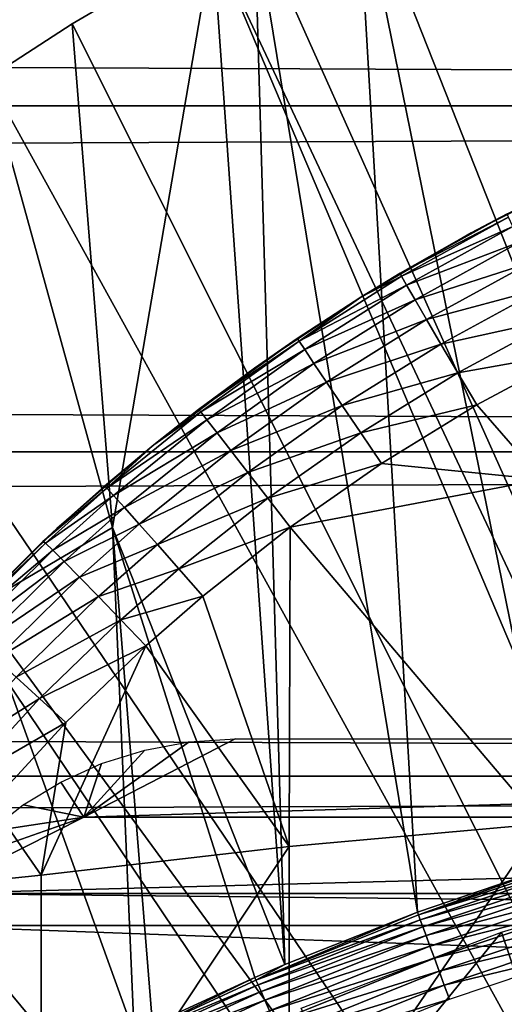
# Model space of a CAD drawing. Extents: x 0 to 508, y 0 to 1001.
# Drawn here: x 421 to 424, y 109 to 114 of the extents above; entities that cross this region are included whole.
import ezdxf

# ---------------------------------------------------------------- set-up
doc = ezdxf.new("R2010")
doc.units = 0
doc.header["$MEASUREMENT"] = 0
doc.layers.get('0').update_dxf_attribs({"linetype": 'CONTINUOUS'})

msp = doc.modelspace()

# ---------------------------------------------------------------- linework, layer by layer
for points in [[(41.067299, 115.300003, 56.10947), (466.933289, 115.300003, 56.10947), (466.933289, 113.389801, 56.276581)], [(41.067299, 115.300003, 56.10947), (466.933289, 113.389801, 56.276581), (41.067299, 113.389801, 56.276581)], [(41.067299, 113.389801, 77.942352), (466.933289, 113.389801, 77.942352), (466.933289, 115.300003, 78.109467)], [(41.067299, 113.389801, 77.942352), (466.933289, 115.300003, 78.109467), (41.067299, 115.300003, 78.109467)], [(423.157593, 114.664101, 0.052415), (424.071198, 115.059402, 0.052415), (428.202515, 101.900497, 0.052415)], [(424.241913, 109.3311, 49.607658), (424.071198, 115.059402, 0.052415), (423.157593, 114.664101, 0.052415)], [(428.202515, 101.900497, 0.052415), (422.608307, 114.389503, 0.052415), (423.157593, 114.664101, 0.052415)], [(423.480988, 109.072403, 49.606152), (423.157593, 114.664101, 0.052415), (422.608307, 114.389503, 0.052415)], [(424.241913, 109.3311, 49.607658), (423.157593, 114.664101, 0.052415), (423.480988, 109.072403, 49.606152)], [(428.202515, 101.900497, 0.052415), (422.385803, 114.269997, 0.052415), (422.608307, 114.389503, 0.052415)], [(422.771393, 108.791298, 49.604542), (422.608307, 114.389503, 0.052415), (422.385803, 114.269997, 0.052415)], [(423.480988, 109.072403, 49.606152), (422.608307, 114.389503, 0.052415), (422.771393, 108.791298, 49.604542)], [(427.694794, 101.726196, 0.052415), (421.632813, 113.829102, 0.052415), (422.385803, 114.269997, 0.052415)], [(422.385803, 114.269997, 0.052415), (421.632813, 113.829102, 0.052415), (421.848907, 111.132896, 24.98118)], [(422.771393, 108.791298, 49.604542), (422.385803, 114.269997, 0.052415), (421.848907, 111.132896, 24.98118)], [(427.694794, 101.726196, 0.052415), (422.385803, 114.269997, 0.052415), (428.202515, 101.900497, 0.052415)], [(421.183899, 113.5383, 0.052415), (421.632813, 113.829102, 0.052415), (427.694794, 101.726196, 0.052415)], [(421.848907, 111.132896, 24.98118), (421.632813, 113.829102, 0.052415), (421.183899, 113.5383, 0.052415)], [(427.694794, 101.726196, 0.052415), (420.187988, 112.813103, 0.052415), (421.183899, 113.5383, 0.052415)], [(421.848907, 111.132896, 24.98118), (421.183899, 113.5383, 0.052415), (421.137512, 110.712898, 24.98118)], [(41.067299, 113.389801, 56.276581), (466.933289, 113.389801, 56.276581), (466.933289, 111.537804, 56.77285)], [(41.067299, 113.389801, 56.276581), (466.933289, 111.537804, 56.77285), (41.067299, 111.537804, 56.77285)], [(41.067299, 111.537804, 77.446083), (466.933289, 111.537804, 77.446083), (466.933289, 113.389801, 77.942352)], [(41.067299, 111.537804, 77.446083), (466.933289, 113.389801, 77.942352), (41.067299, 113.389801, 77.942352)], [(424.377106, 113.014503, 82.13208), (423.768188, 112.709198, 82.072701), (423.961304, 112.811203, 83.433022)], [(427.694794, 101.726196, 0.052415), (419.807587, 112.504898, 0.052415), (420.187988, 112.813103, 0.052415)], [(423.961304, 112.811203, 83.433022), (423.388397, 112.494003, 83.429314), (423.968201, 112.7938, 83.668602)], [(423.768188, 112.709198, 82.072701), (423.388397, 112.494003, 83.429314), (423.961304, 112.811203, 83.433022)], [(423.968201, 112.7938, 83.668602), (423.388397, 112.494003, 83.429314), (423.396698, 112.477501, 83.663582)], [(423.968201, 112.7938, 83.668602), (423.396698, 112.477501, 83.663582), (423.992004, 112.743797, 83.898331)], [(423.992004, 112.743797, 83.898331), (423.396698, 112.477501, 83.663582), (423.423615, 112.429901, 83.892097)], [(423.992004, 112.743797, 83.898331), (423.423615, 112.429901, 83.892097), (424.032104, 112.6623, 84.116524)], [(423.178711, 112.366402, 81.995438), (423.178711, 112.366402, 83.428337), (423.768188, 112.709198, 82.072701)], [(423.768188, 112.709198, 82.072701), (423.178711, 112.366402, 83.428337), (423.388397, 112.494003, 83.429314)], [(424.032104, 112.6623, 84.116524), (423.423615, 112.429901, 83.892097), (423.468506, 112.352097, 84.109253)], [(424.032104, 112.6623, 84.116524), (423.468506, 112.352097, 84.109253), (424.087494, 112.551498, 84.317734)], [(424.087494, 112.551498, 84.317734), (423.468506, 112.352097, 84.109253), (423.53009, 112.246101, 84.309731)], [(424.087494, 112.551498, 84.317734), (423.53009, 112.246101, 84.309731), (424.156799, 112.413902, 84.496986)], [(418.831604, 111.626999, 0.052415), (419.807587, 112.504898, 0.052415), (427.222687, 101.470802, 0.052415)], [(427.222687, 101.470802, 0.052415), (419.807587, 112.504898, 0.052415), (427.694794, 101.726196, 0.052415)], [(423.396698, 112.477501, 83.663582), (423.178711, 112.366402, 83.428337), (422.847687, 112.1297, 83.660248)], [(423.396698, 112.477501, 83.663582), (422.847687, 112.1297, 83.660248), (423.423615, 112.429901, 83.892097)], [(423.388397, 112.494003, 83.429314), (423.178711, 112.366402, 83.428337), (423.396698, 112.477501, 83.663582)], [(423.423615, 112.429901, 83.892097), (422.847687, 112.1297, 83.660248), (422.877808, 112.084702, 83.887489)], [(423.423615, 112.429901, 83.892097), (422.877808, 112.084702, 83.887489), (423.468506, 112.352097, 84.109253)], [(422.609192, 111.986099, 81.896332), (422.837891, 112.144997, 83.427353), (423.178711, 112.366402, 81.995438)], [(423.178711, 112.366402, 83.428337), (422.837891, 112.144997, 83.427353), (422.847687, 112.1297, 83.660248)], [(423.178711, 112.366402, 81.995438), (422.837891, 112.144997, 83.427353), (423.178711, 112.366402, 83.428337)], [(424.156799, 112.413902, 84.496986), (423.53009, 112.246101, 84.309731), (423.607086, 112.114502, 84.488586)], [(424.156799, 112.413902, 84.496986), (423.607086, 112.114502, 84.488586), (424.238312, 112.253197, 84.649841)], [(423.468506, 112.352097, 84.109253), (422.877808, 112.084702, 83.887489), (422.927185, 112.011002, 84.103577)], [(423.468506, 112.352097, 84.109253), (422.927185, 112.011002, 84.103577), (423.53009, 112.246101, 84.309731)], [(423.53009, 112.246101, 84.309731), (422.927185, 112.011002, 84.103577), (422.994904, 111.9104, 84.303261)], [(423.53009, 112.246101, 84.309731), (422.994904, 111.9104, 84.303261), (423.607086, 112.114502, 84.488586)], [(424.238312, 112.253197, 84.649841), (423.607086, 112.114502, 84.488586), (423.697388, 111.960602, 84.641449)], [(424.238312, 112.253197, 84.649841), (423.697388, 111.960602, 84.641449), (424.329987, 112.073196, 84.772491)], [(422.837891, 112.144997, 83.427353), (422.310089, 111.764801, 83.427788), (422.847687, 112.1297, 83.660248)], [(422.609192, 111.986099, 81.896332), (422.310089, 111.764801, 83.427788), (422.837891, 112.144997, 83.427353)], [(422.847687, 112.1297, 83.660248), (422.310089, 111.764801, 83.427788), (422.321594, 111.750999, 83.659279)], [(422.847687, 112.1297, 83.660248), (422.321594, 111.750999, 83.659279), (422.877808, 112.084702, 83.887489)], [(423.607086, 112.114502, 84.488586), (422.994904, 111.9104, 84.303261), (423.079102, 111.7854, 84.481697)], [(423.607086, 112.114502, 84.488586), (423.079102, 111.7854, 84.481697), (423.697388, 111.960602, 84.641449)], [(422.877808, 112.084702, 83.887489), (422.321594, 111.750999, 83.659279), (422.354706, 111.709099, 83.885223)], [(422.877808, 112.084702, 83.887489), (422.354706, 111.709099, 83.885223), (422.927185, 112.011002, 84.103577)], [(424.329987, 112.073196, 84.772491), (423.697388, 111.960602, 84.641449), (423.799011, 111.7882, 84.764572)], [(424.14801, 111.389503, 85.025688), (424.329987, 112.073196, 84.772491), (423.799011, 111.7882, 84.764572)], [(422.927185, 112.011002, 84.103577), (422.354706, 111.709099, 83.885223), (422.4086, 111.6399, 84.100197)], [(422.927185, 112.011002, 84.103577), (422.4086, 111.6399, 84.100197), (422.994904, 111.9104, 84.303261)], [(422.069611, 111.575203, 81.773003), (422.069611, 111.575203, 83.429031), (422.609192, 111.986099, 81.896332)], [(422.069611, 111.575203, 83.429031), (422.310089, 111.764801, 83.427788), (422.609192, 111.986099, 81.896332)], [(423.697388, 111.960602, 84.641449), (423.079102, 111.7854, 84.481697), (423.177887, 111.638901, 84.634567)], [(423.697388, 111.960602, 84.641449), (423.177887, 111.638901, 84.634567), (423.799011, 111.7882, 84.764572)], [(422.994904, 111.9104, 84.303261), (422.4086, 111.6399, 84.100197), (422.481995, 111.545097, 84.299072)], [(422.994904, 111.9104, 84.303261), (422.481995, 111.545097, 84.299072), (423.079102, 111.7854, 84.481697)], [(423.079102, 111.7854, 84.481697), (422.481995, 111.545097, 84.299072), (422.573212, 111.427101, 84.477058)], [(423.079102, 111.7854, 84.481697), (422.573212, 111.427101, 84.477058), (423.177887, 111.638901, 84.634567)], [(423.799011, 111.7882, 84.764572), (423.177887, 111.638901, 84.634567), (423.288788, 111.474602, 84.758163)], [(424.14801, 111.389503, 85.025688), (423.799011, 111.7882, 84.764572), (423.288788, 111.474602, 84.758163)], [(422.321594, 111.750999, 83.659279), (422.069611, 111.575203, 83.429031), (421.818695, 111.342003, 83.661407)], [(422.321594, 111.750999, 83.659279), (421.818695, 111.342003, 83.661407), (422.354706, 111.709099, 83.885223)], [(422.310089, 111.764801, 83.427788), (422.069611, 111.575203, 83.429031), (422.321594, 111.750999, 83.659279)], [(422.354706, 111.709099, 83.885223), (421.818695, 111.342003, 83.661407), (421.854889, 111.303398, 83.88604)], [(422.354706, 111.709099, 83.885223), (421.854889, 111.303398, 83.88604), (422.4086, 111.6399, 84.100197)], [(427.222687, 101.470802, 0.052415), (418.491913, 111.289398, 0.052415), (418.831604, 111.626999, 0.052415)], [(422.4086, 111.6399, 84.100197), (421.854889, 111.303398, 83.88604), (421.913086, 111.239098, 84.099899)], [(422.4086, 111.6399, 84.100197), (421.913086, 111.239098, 84.099899), (422.481995, 111.545097, 84.299072)], [(423.177887, 111.638901, 84.634567), (422.573212, 111.427101, 84.477058), (422.679901, 111.288696, 84.629921)], [(423.177887, 111.638901, 84.634567), (422.679901, 111.288696, 84.629921), (423.288788, 111.474602, 84.758163)], [(421.550293, 111.126404, 81.618271), (421.805389, 111.353897, 83.431343), (422.069611, 111.575203, 81.773003)], [(422.069611, 111.575203, 83.429031), (421.805389, 111.353897, 83.431343), (421.818695, 111.342003, 83.661407)], [(422.069611, 111.575203, 81.773003), (421.805389, 111.353897, 83.431343), (422.069611, 111.575203, 83.429031)], [(41.067299, 111.537804, 56.77285), (466.933289, 111.537804, 56.77285), (466.933289, 109.800003, 57.583191)], [(41.067299, 111.537804, 56.77285), (466.933289, 109.800003, 57.583191), (41.067299, 109.800003, 57.583191)], [(41.067299, 109.800003, 76.63575), (466.933289, 109.800003, 76.63575), (466.933289, 111.537804, 77.446083)], [(41.067299, 109.800003, 76.63575), (466.933289, 111.537804, 77.446083), (41.067299, 111.537804, 77.446083)], [(422.481995, 111.545097, 84.299072), (421.913086, 111.239098, 84.099899), (421.992004, 111.150803, 84.297943)], [(422.481995, 111.545097, 84.299072), (421.992004, 111.150803, 84.297943), (422.573212, 111.427101, 84.477058)], [(423.288788, 111.474602, 84.758163), (422.679901, 111.288696, 84.629921), (422.799591, 111.133202, 84.753967)], [(423.288788, 111.474602, 84.758163), (422.799591, 111.133202, 84.753967), (424.14801, 111.389503, 85.025688)], [(422.573212, 111.427101, 84.477058), (421.992004, 111.150803, 84.297943), (422.089691, 111.040398, 84.475471)], [(422.573212, 111.427101, 84.477058), (422.089691, 111.040398, 84.475471), (422.679901, 111.288696, 84.629921)], [(424.14801, 111.389503, 85.025688), (422.799591, 111.133202, 84.753967), (424.14801, 109.5457, 85.761139)], [(421.805389, 111.353897, 83.431343), (421.476593, 111.0578, 83.435921), (421.818695, 111.342003, 83.661407)], [(421.550293, 111.126404, 81.618271), (421.476593, 111.0578, 83.435921), (421.805389, 111.353897, 83.431343)], [(421.818695, 111.342003, 83.661407), (421.476593, 111.0578, 83.435921), (421.491089, 111.047302, 83.665039)], [(421.818695, 111.342003, 83.661407), (421.491089, 111.047302, 83.665039), (421.854889, 111.303398, 83.88604)], [(427.222687, 101.470802, 0.052415), (418.189301, 110.973602, 0.052415), (418.491913, 111.289398, 0.052415)], [(421.854889, 111.303398, 83.88604), (421.491089, 111.047302, 83.665039), (421.529297, 111.011299, 83.888771)], [(421.854889, 111.303398, 83.88604), (421.529297, 111.011299, 83.888771), (421.913086, 111.239098, 84.099899)], [(422.679901, 111.288696, 84.629921), (422.089691, 111.040398, 84.475471), (422.203888, 110.9105, 84.628288)], [(422.679901, 111.288696, 84.629921), (422.203888, 110.9105, 84.628288), (422.799591, 111.133202, 84.753967)], [(421.913086, 111.239098, 84.099899), (421.529297, 111.011299, 83.888771), (421.590302, 110.9506, 84.101883)], [(421.913086, 111.239098, 84.099899), (421.590302, 110.9506, 84.101883), (421.992004, 111.150803, 84.297943)], [(421.992004, 111.150803, 84.297943), (421.590302, 110.9506, 84.101883), (421.672791, 110.866898, 84.299362)], [(421.992004, 111.150803, 84.297943), (421.672791, 110.866898, 84.299362), (422.089691, 111.040398, 84.475471)], [(421.066803, 110.652901, 81.431442), (421.015411, 110.598999, 83.446411), (421.550293, 111.126404, 81.618271)], [(421.015411, 110.598999, 83.446411), (421.476593, 111.0578, 83.435921), (421.550293, 111.126404, 81.618271)], [(421.137512, 110.712898, 24.98118), (421.964294, 108.421997, 49.60247), (421.848907, 111.132896, 24.98118)], [(421.848907, 111.132896, 24.98118), (422.610901, 108.722198, 49.604149), (422.771393, 108.791298, 49.604542)], [(421.848907, 111.132896, 24.98118), (421.964294, 108.421997, 49.60247), (422.062286, 108.469803, 49.60273)], [(421.848907, 111.132896, 24.98118), (422.062286, 108.469803, 49.60273), (422.610901, 108.722198, 49.604149)], [(422.799591, 111.133202, 84.753967), (422.203888, 110.9105, 84.628288), (422.331909, 110.764297, 84.752777)], [(422.799591, 111.133202, 84.753967), (422.331909, 110.764297, 84.752777), (422.795197, 109.422897, 85.431908)], [(422.799591, 111.133202, 84.753967), (422.795197, 109.422897, 85.431908), (424.14801, 109.5457, 85.761139)], [(421.476593, 111.0578, 83.435921), (421.015411, 110.598999, 83.446411), (421.491089, 111.047302, 83.665039)], [(421.491089, 111.047302, 83.665039), (421.015411, 110.598999, 83.446411), (421.031586, 110.590897, 83.674156)], [(421.491089, 111.047302, 83.665039), (421.031586, 110.590897, 83.674156), (421.529297, 111.011299, 83.888771)], [(421.529297, 111.011299, 83.888771), (421.031586, 110.590897, 83.674156), (421.072815, 110.558899, 83.896629)], [(421.529297, 111.011299, 83.888771), (421.072815, 110.558899, 83.896629), (421.590302, 110.9506, 84.101883)], [(422.089691, 111.040398, 84.475471), (421.672791, 110.866898, 84.299362), (421.774811, 110.761902, 84.47657)], [(422.089691, 111.040398, 84.475471), (421.774811, 110.761902, 84.47657), (422.203888, 110.9105, 84.628288)], [(426.799103, 101.141098, 0.052415), (417.572388, 110.281898, 0.052415), (418.189301, 110.973602, 0.052415)], [(426.799103, 101.141098, 0.052415), (418.189301, 110.973602, 0.052415), (427.222687, 101.470802, 0.052415)], [(421.590302, 110.9506, 84.101883), (421.072815, 110.558899, 83.896629), (421.137787, 110.503998, 84.10865)], [(421.590302, 110.9506, 84.101883), (421.137787, 110.503998, 84.10865), (421.672791, 110.866898, 84.299362)], [(422.203888, 110.9105, 84.628288), (421.774811, 110.761902, 84.47657), (421.893799, 110.638199, 84.629349)], [(422.203888, 110.9105, 84.628288), (421.893799, 110.638199, 84.629349), (422.331909, 110.764297, 84.752777)], [(421.672791, 110.866898, 84.299362), (421.137787, 110.503998, 84.10865), (421.225311, 110.427399, 84.305313)], [(421.672791, 110.866898, 84.299362), (421.225311, 110.427399, 84.305313), (421.774811, 110.761902, 84.47657)], [(421.774811, 110.761902, 84.47657), (421.225311, 110.427399, 84.305313), (421.333099, 110.330803, 84.48204)], [(421.774811, 110.761902, 84.47657), (421.333099, 110.330803, 84.48204), (421.893799, 110.638199, 84.629349)], [(422.331909, 110.764297, 84.752777), (421.893799, 110.638199, 84.629349), (422.0271, 110.498703, 84.754112)], [(422.795197, 109.422897, 85.431908), (422.331909, 110.764297, 84.752777), (422.0271, 110.498703, 84.754112)], [(421.137512, 110.712898, 24.98118), (421.121796, 107.975998, 49.60004), (421.964294, 108.421997, 49.60247)], [(421.893799, 110.638199, 84.629349), (421.333099, 110.330803, 84.48204), (421.458893, 110.216499, 84.634743)], [(421.893799, 110.638199, 84.629349), (421.458893, 110.216499, 84.634743), (422.0271, 110.498703, 84.754112)], [(422.0271, 110.498703, 84.754112), (421.458893, 110.216499, 84.634743), (421.599609, 110.087097, 84.75988)], [(422.795197, 109.422897, 85.431908), (422.0271, 110.498703, 84.754112), (421.467499, 109.270203, 85.022873)], [(421.467499, 109.270203, 85.022873), (422.0271, 110.498703, 84.754112), (421.599609, 110.087097, 84.75988)], [(421.333099, 110.330803, 84.48204), (420.919708, 109.876801, 84.492867), (421.458893, 110.216499, 84.634743)], [(417.251312, 109.894402, 0.052415), (417.572388, 110.281898, 0.052415), (426.799103, 101.141098, 0.052415)], [(421.458893, 110.216499, 84.634743), (420.919708, 109.876801, 84.492867), (421.051697, 109.772301, 84.64547)], [(421.458893, 110.216499, 84.634743), (421.051697, 109.772301, 84.64547), (421.599609, 110.087097, 84.75988)], [(421.599609, 110.087097, 84.75988), (421.051697, 109.772301, 84.64547), (421.19931, 109.653503, 84.770912)], [(421.467499, 109.270203, 85.022873), (421.599609, 110.087097, 84.75988), (421.19931, 109.653503, 84.770912)], [(422.26001, 109.984802, 81.12384), (422.506195, 110, 81.131439), (421.696198, 109.581596, 80.91156)], [(421.696198, 109.581596, 80.91156), (422.506195, 110, 81.131439), (435.494385, 110, 81.131439)], [(421.696198, 109.581596, 80.91156), (435.494385, 110, 81.131439), (436.304413, 109.581596, 80.91156)], [(421.696198, 109.581596, 80.91156), (422.02121, 109.9403, 81.10144), (422.26001, 109.984802, 81.12384)], [(421.790314, 109.8675, 81.06424), (422.02121, 109.9403, 81.10144), (421.696198, 109.581596, 80.91156)], [(417.251312, 109.894402, 0.052415), (426.799103, 101.141098, 0.052415), (416.981812, 109.553299, 0.052415)], [(421.696198, 109.581596, 80.91156), (421.571808, 109.768303, 81.012459), (421.790314, 109.8675, 81.06424)], [(41.067299, 109.800003, 57.583191), (466.933289, 109.800003, 57.583191), (466.933289, 108.229301, 58.68298)], [(41.067299, 109.800003, 57.583191), (466.933289, 108.229301, 58.68298), (41.067299, 108.229301, 58.68298)], [(41.067299, 108.229301, 75.53595), (466.933289, 108.229301, 75.53595), (466.933289, 109.800003, 76.63575)], [(41.067299, 108.229301, 75.53595), (466.933289, 109.800003, 76.63575), (41.067299, 109.800003, 76.63575)], [(421.696198, 109.581596, 80.91156), (421.371307, 109.646797, 80.947319), (421.571808, 109.768303, 81.012459)], [(421.19931, 109.653503, 84.770912), (420.830688, 109.204102, 84.787849), (421.467499, 109.270203, 85.022873)], [(421.188202, 109.504303, 80.868439), (421.371307, 109.646797, 80.947319), (421.696198, 109.581596, 80.91156)], [(436.304413, 109.581596, 80.91156), (420.8862, 109.172798, 80.674217), (421.696198, 109.581596, 80.91156)], [(421.696198, 109.581596, 80.91156), (420.8862, 109.172798, 80.674217), (421.025696, 109.344704, 80.776817)], [(437.11441, 109.172798, 80.674217), (420.8862, 109.172798, 80.674217), (436.304413, 109.581596, 80.91156)], [(421.696198, 109.581596, 80.91156), (421.025696, 109.344704, 80.776817), (421.188202, 109.504303, 80.868439)], [(416.981812, 109.553299, 0.052415), (426.435608, 100.746201, 0.052415), (416.209106, 108.484901, 0.052415)], [(416.981812, 109.553299, 0.052415), (426.799103, 101.141098, 0.052415), (426.435608, 100.746201, 0.052415)], [(422.795197, 109.422897, 85.431908), (422.795197, 107.563004, 86.079163), (424.14801, 109.5457, 85.761139)], [(424.14801, 109.5457, 85.761139), (422.795197, 107.563004, 86.079163), (424.14801, 107.670998, 86.413551)], [(421.467499, 109.270203, 85.022873), (421.467499, 107.428703, 85.663719), (422.795197, 109.422897, 85.431908)], [(422.795197, 109.422897, 85.431908), (421.467499, 107.428703, 85.663719), (422.795197, 107.563004, 86.079163)], [(423.486206, 109.057999, 49.685902), (424.241913, 109.3311, 49.607658), (423.480988, 109.072403, 49.606152)], [(424.373413, 109.355301, 49.687401), (424.241913, 109.3311, 49.607658), (423.486206, 109.057999, 49.685902)], [(424.3815, 109.3284, 49.763359), (424.373413, 109.355301, 49.687401), (423.486206, 109.057999, 49.685902)], [(424.3815, 109.3284, 49.763359), (423.486206, 109.057999, 49.685902), (423.495911, 109.031799, 49.762131)], [(424.393097, 109.2901, 49.833801), (424.3815, 109.3284, 49.763359), (423.495911, 109.031799, 49.762131)], [(421.467499, 109.270203, 85.022873), (420.830688, 109.204102, 84.787849), (421.467499, 107.428703, 85.663719)], [(424.393097, 109.2901, 49.833801), (423.495911, 109.031799, 49.762131), (423.509705, 108.9944, 49.832829)], [(424.407898, 109.241402, 49.896839), (424.393097, 109.2901, 49.833801), (423.509705, 108.9944, 49.832829)], [(424.943298, 109.270203, 61.486061), (424.140686, 108.346802, 60.488522), (423.931396, 108.964798, 61.486061)], [(420.240692, 108.408897, 84.815407), (421.467499, 107.428703, 85.663719), (420.830688, 109.204102, 84.787849)], [(424.407898, 109.241402, 49.896839), (423.509705, 108.9944, 49.832829), (423.527313, 108.946701, 49.89613)], [(424.425415, 109.183701, 49.950851), (424.407898, 109.241402, 49.896839), (423.527313, 108.946701, 49.89613)], [(437.226501, 109, 80.566742), (420.774109, 109, 80.566742), (420.8862, 109.172798, 80.674217)], [(437.226501, 109, 80.566742), (420.8862, 109.172798, 80.674217), (437.11441, 109.172798, 80.674217)], [(424.425415, 109.183701, 49.950851), (423.527313, 108.946701, 49.89613), (423.548187, 108.889999, 49.950371)], [(424.44519, 109.118301, 49.994389), (424.425415, 109.183701, 49.950851), (423.548187, 108.889999, 49.950371)], [(424.44519, 109.118301, 49.994389), (423.548187, 108.889999, 49.950371), (423.571899, 108.825798, 49.994122)], [(424.466797, 109.047096, 50.02634), (424.44519, 109.118301, 49.994389), (423.571899, 108.825798, 49.994122)], [(423.486206, 109.057999, 49.685902), (423.480988, 109.072403, 49.606152), (422.616913, 108.708397, 49.68417)], [(422.616913, 108.708397, 49.68417), (423.480988, 109.072403, 49.606152), (422.771393, 108.791298, 49.604542)], [(423.495911, 109.031799, 49.762131), (423.486206, 109.057999, 49.685902), (422.616913, 108.708397, 49.68417)], [(424.466797, 109.047096, 50.02634), (423.571899, 108.825798, 49.994122), (423.597687, 108.755798, 50.026218)], [(424.489594, 108.971802, 50.04586), (424.466797, 109.047096, 50.02634), (423.597687, 108.755798, 50.026218)], [(437.580292, 108.387199, 80.148888), (420.420288, 108.387199, 80.148888), (420.774109, 109, 80.566742)], [(437.580292, 108.387199, 80.148888), (420.774109, 109, 80.566742), (437.226501, 109, 80.566742)], [(423.495911, 109.031799, 49.762131), (422.616913, 108.708397, 49.68417), (422.628113, 108.682999, 49.760712)], [(423.509705, 108.9944, 49.832829), (423.495911, 109.031799, 49.762131), (422.628113, 108.682999, 49.760712)], [(423.509705, 108.9944, 49.832829), (422.628113, 108.682999, 49.760712), (422.644012, 108.6465, 49.831718)], [(423.527313, 108.946701, 49.89613), (423.509705, 108.9944, 49.832829), (422.644012, 108.6465, 49.831718)], [(423.527313, 108.946701, 49.89613), (422.644012, 108.6465, 49.831718), (422.664398, 108.599998, 49.895321)], [(423.548187, 108.889999, 49.950371), (423.527313, 108.946701, 49.89613), (422.664398, 108.599998, 49.895321)], [(423.931396, 108.964798, 61.486061), (423.11319, 107.956596, 60.488522), (422.859589, 108.557899, 61.486061)], [(423.931396, 108.964798, 61.486061), (424.140686, 108.346802, 60.488522), (423.11319, 107.956596, 60.488522)], [(424.489594, 108.971802, 50.04586), (423.597687, 108.755798, 50.026218), (423.625, 108.6819, 50.045818)], [(423.625, 108.6819, 50.045818), (424.513, 108.8946, 50.052422), (424.489594, 108.971802, 50.04586)], [(423.548187, 108.889999, 49.950371), (422.664398, 108.599998, 49.895321), (422.688599, 108.544502, 49.949829)], [(423.571899, 108.825798, 49.994122), (423.548187, 108.889999, 49.950371), (422.688599, 108.544502, 49.949829)], [(423.625, 108.6819, 50.045818), (423.653015, 108.606003, 50.052422), (424.513, 108.8946, 50.052422)], [(422.616913, 108.708397, 49.68417), (422.771393, 108.791298, 49.604542), (422.610901, 108.722198, 49.604149)], [(423.571899, 108.825798, 49.994122), (422.688599, 108.544502, 49.949829), (422.716095, 108.481796, 49.993809)], [(423.597687, 108.755798, 50.026218), (423.571899, 108.825798, 49.994122), (422.716095, 108.481796, 49.993809)], [(423.597687, 108.755798, 50.026218), (422.716095, 108.481796, 49.993809), (422.746094, 108.4133, 50.026081)], [(423.625, 108.6819, 50.045818), (423.597687, 108.755798, 50.026218), (422.746094, 108.4133, 50.026081)], [(422.616913, 108.708397, 49.68417), (422.610901, 108.722198, 49.604149), (421.970886, 108.408798, 49.682732)], [(421.970886, 108.408798, 49.682732), (422.610901, 108.722198, 49.604149), (422.062286, 108.469803, 49.60273)], [(422.628113, 108.682999, 49.760712), (422.616913, 108.708397, 49.68417), (421.970886, 108.408798, 49.682732)], [(422.628113, 108.682999, 49.760712), (421.970886, 108.408798, 49.682732), (421.983093, 108.384003, 49.75951)], [(422.644012, 108.6465, 49.831718), (422.628113, 108.682999, 49.760712), (421.983093, 108.384003, 49.75951)], [(423.625, 108.6819, 50.045818), (422.746094, 108.4133, 50.026081), (422.77771, 108.340897, 50.045792)], [(422.77771, 108.340897, 50.045792), (423.653015, 108.606003, 50.052422), (423.625, 108.6819, 50.045818)], [(422.644012, 108.6465, 49.831718), (421.983093, 108.384003, 49.75951), (422.00061, 108.348396, 49.83078)], [(422.664398, 108.599998, 49.895321), (422.644012, 108.6465, 49.831718), (422.00061, 108.348396, 49.83078)], [(422.664398, 108.599998, 49.895321), (422.00061, 108.348396, 49.83078), (422.02301, 108.302803, 49.894642)], [(422.688599, 108.544502, 49.949829), (422.664398, 108.599998, 49.895321), (422.02301, 108.302803, 49.894642)], [(422.77771, 108.340897, 50.045792), (422.810303, 108.266602, 50.052422), (423.653015, 108.606003, 50.052422)]]:
    msp.add_3dface(points)

doc.saveas('drawing.dxf')
